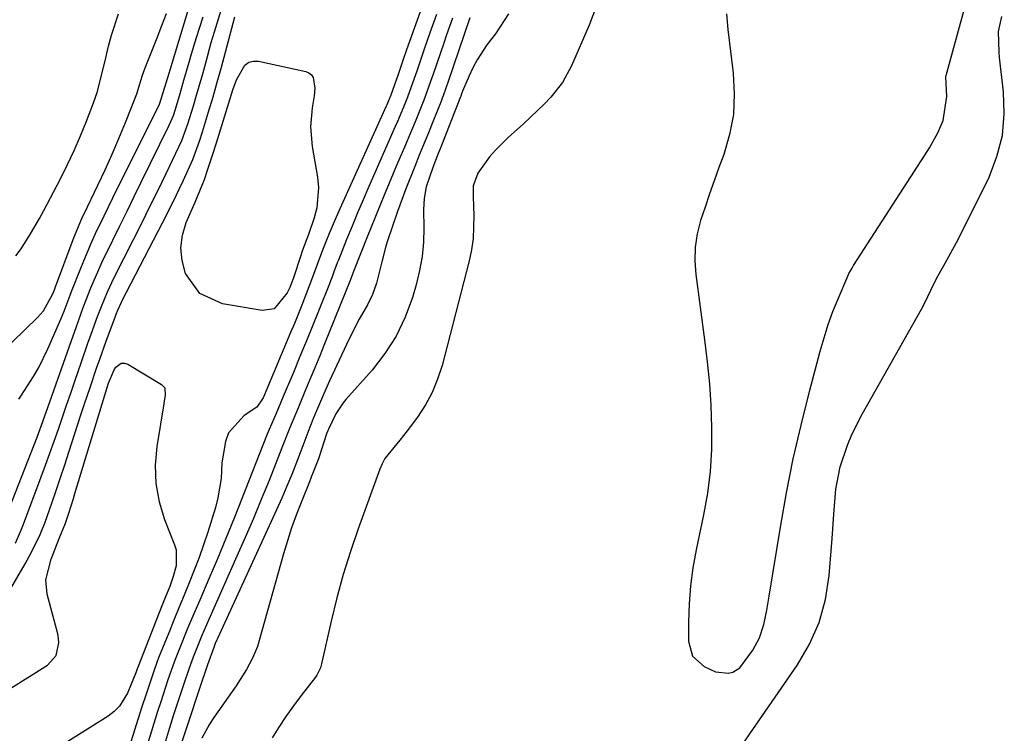
# Model space of a CAD drawing. Units: inches. Extents: x 1852430 to 1857705, y 474059 to 480329.
# Drawn here: x 1856557 to 1856752, y 474378 to 474520 of the extents above; entities that cross this region are included whole.
import ezdxf

# ---------------------------------------------------------------- set-up
doc = ezdxf.new("R2010")
doc.units = ezdxf.units.IN
doc.header["$MEASUREMENT"] = 0
for name, color, linetype in [('1', 7, 'Continuous'), ('7', 7, 'Continuous'), ('8', 7, 'Continuous')]:
    doc.layers.add(name, color=color, linetype=linetype)

msp = doc.modelspace()

# ---------------------------------------------------------------- linework, layer by layer
at = {"layer": '1', "color": 18}
msp.add_polyline3d([(1856696.98, 474520.68, 1644), (1856697.23, 474517.53, 1644), (1856698.3, 474508.89, 1644), (1856698.51, 474504.78, 1644), (1856698.34, 474500.72, 1644), (1856697.58, 474496.73, 1644), (1856696.43, 474492.79, 1644), (1856695.46, 474490.16, 1644), (1856694.51, 474487.56, 1644), (1856693.59, 474484.94, 1644), (1856692.7, 474482.32, 1644), (1856691.83, 474479.69, 1644), (1856691.17, 474477.03, 1644), (1856690.75, 474474.36, 1644), (1856690.69, 474471.65, 1644), (1856690.87, 474468.92, 1644), (1856692.63, 474455.96, 1644), (1856693.14, 474451.63, 1644), (1856693.56, 474447.29, 1644), (1856693.83, 474442.94, 1644), (1856694.01, 474438.57, 1644), (1856693.96, 474434.22, 1644), (1856693.72, 474429.89, 1644), (1856693.16, 474425.58, 1644), (1856692.41, 474421.29, 1644), (1856690.94, 474414.33, 1644), (1856690.3, 474410.77, 1644), (1856689.81, 474407.2, 1644), (1856689.54, 474403.6, 1644), (1856689.42, 474399.99, 1644), (1856689.41, 474396.19, 1644), (1856690.25, 474393.25, 1644), (1856692.5, 474391.2, 1644), (1856694.81, 474390.15, 1644), (1856697.37, 474389.86, 1644), (1856698.2, 474390.06, 1644), (1856699.6, 474390.89, 1644), (1856702.17, 474394.42, 1644), (1856703.53, 474396.87, 1644), (1856704.38, 474399.54, 1644), (1856704.93, 474402.34, 1644), (1856705.42, 474405.14, 1644), (1856707.65, 474418.83, 1644), (1856708.86, 474425.61, 1644), (1856710.2, 474432.37, 1644), (1856711.74, 474439.07, 1644), (1856713.41, 474445.75, 1644), (1856715.54, 474453.77, 1644), (1856716.3, 474456.4, 1644), (1856717.14, 474459.01, 1644), (1856718.08, 474461.58, 1644), (1856719.09, 474464.13, 1644), (1856721, 474468.62, 1644), (1856721.25, 474469.17, 1644), (1856721.85, 474470.22, 1644), (1856722.17, 474470.74, 1644), (1856736.32, 474492.62, 1644), (1856737.22, 474494.08, 1644), (1856738.85, 474497.09, 1644), (1856739.96, 474499.52, 1644), (1856740.68, 474504.26, 1644), (1856740.48, 474508.15, 1644), (1856740.54, 474508.43, 1644), (1856746.35, 474529.72, 1644)], dxfattribs=at)
at = {"layer": '7', "color": 18}
for points in [[(1856671.92, 474524.27, 1646), (1856669.73, 474518.42, 1646), (1856666.2, 474510.34, 1646), (1856664.42, 474507.06, 1646), (1856662.11, 474504.13, 1646), (1856660.8, 474502.77, 1646), (1856658.1, 474500.14, 1646), (1856656.71, 474498.87, 1646), (1856653.68, 474496.16, 1646), (1856651.14, 474493.64, 1646), (1856649.99, 474492.27, 1646), (1856647.62, 474489.07, 1646), (1856646.72, 474486.52, 1646), (1856646.69, 474484.41, 1646), (1856646.85, 474480.58, 1646), (1856646.72, 474476.08, 1646), (1856646.38, 474473.86, 1646), (1856645.91, 474471.65, 1646), (1856640.55, 474450.92, 1646), (1856639.67, 474448.2, 1646), (1856638.6, 474445.57, 1646), (1856637.24, 474443.07, 1646), (1856635.67, 474440.68, 1646), (1856633.65, 474437.93, 1646), (1856632.2, 474436.07, 1646), (1856629.23, 474432.42, 1646), (1856628.68, 474431.39, 1646), (1856628.21, 474430.32, 1646), (1856623.92, 474418.48, 1646), (1856622.38, 474413.97, 1646), (1856620.96, 474409.43, 1646), (1856619.71, 474404.83, 1646), (1856618.57, 474400.2, 1646), (1856616.66, 474391.71, 1646), (1856616.43, 474390.91, 1646), (1856615.69, 474389.43, 1646), (1856615.45, 474389.08, 1646), (1856612.58, 474385.4, 1646), (1856611.06, 474383.36, 1646), (1856609.58, 474381.29, 1646), (1856608.19, 474379.16, 1646), (1856606.86, 474377, 1646)], [(1856552.76, 474417.77, 1652), (1856560.23, 474436.68, 1652), (1856560.8, 474438.14, 1652), (1856562.4, 474442.56, 1652), (1856567.04, 474455.85, 1652), (1856567.97, 474458.47, 1652), (1856569.39, 474462.41, 1652), (1856570.91, 474466.3, 1652), (1856572.47, 474469.93, 1652), (1856573.17, 474471.46, 1652), (1856575.24, 474475.74, 1652), (1856576.65, 474478.63, 1652), (1856578.07, 474481.52, 1652), (1856579.48, 474484.41, 1652), (1856580.9, 474487.3, 1652), (1856586.43, 474498.56, 1652), (1856586.79, 474499.33, 1652), (1856587.26, 474500.53, 1652), (1856587.67, 474501.74, 1652), (1856588.61, 474504.87, 1652), (1856589.37, 474507.51, 1652), (1856590.37, 474511.1, 1652), (1856590.84, 474512.73, 1652), (1856591.84, 474515.97, 1652), (1856593.15, 474520.07, 1652)], [(1856552.82, 474453.19, 1648), (1856560.35, 474460.42, 1648), (1856561.52, 474461.74, 1648), (1856563.37, 474465.1, 1648), (1856563.67, 474465.93, 1648), (1856563.87, 474466.48, 1648), (1856567.38, 474475.93, 1648), (1856567.63, 474476.58, 1648), (1856569.27, 474480.37, 1648), (1856569.56, 474480.99, 1648), (1856572.27, 474486.65, 1648), (1856573.71, 474489.73, 1648), (1856575.1, 474492.82, 1648), (1856576.44, 474495.94, 1648), (1856577.75, 474499.08, 1648), (1856580.05, 474504.77, 1648), (1856580.7, 474506.95, 1648), (1856581.09, 474508.33, 1648), (1856581.46, 474509.43, 1648), (1856581.67, 474509.98, 1648), (1856584.06, 474515.94, 1648), (1856585, 474518.35, 1648), (1856585.91, 474520.77, 1648)], [(1856552.94, 474403, 1656), (1856557.9, 474411.56, 1656), (1856559.15, 474413.85, 1656), (1856560.84, 474417.39, 1656), (1856561.82, 474419.8, 1656), (1856563.16, 474423.6, 1656), (1856564.03, 474426.12, 1656), (1856564.89, 474428.65, 1656), (1856565.73, 474431.18, 1656), (1856566.56, 474433.72, 1656), (1856569.01, 474441.31, 1656), (1856569.6, 474443.12, 1656), (1856570.8, 474446.74, 1656), (1856572.02, 474450.35, 1656), (1856572.65, 474452.15, 1656), (1856573.94, 474455.74, 1656), (1856575.76, 474460.7, 1656), (1856575.92, 474461.1, 1656), (1856576.23, 474461.89, 1656), (1856576.95, 474463.44, 1656), (1856577.14, 474463.82, 1656), (1856585.14, 474479.2, 1656), (1856587.23, 474483.34, 1656), (1856589.23, 474487.53, 1656), (1856591.14, 474491.75, 1656), (1856592.47, 474495.4, 1656), (1856593.05, 474497.25, 1656), (1856594.26, 474501.25, 1656), (1856595.13, 474504.19, 1656), (1856595.98, 474507.13, 1656), (1856596.79, 474510.08, 1656), (1856597.58, 474513.04, 1656), (1856599.43, 474520.07, 1656)], [(1856555.95, 474415.63, 1654), (1856557.17, 474418.45, 1654), (1856557.54, 474419.41, 1654), (1856561.05, 474428.78, 1654), (1856561.92, 474431.15, 1654), (1856562.78, 474433.51, 1654), (1856563.63, 474435.89, 1654), (1856564.45, 474438.27, 1654), (1856565.27, 474440.65, 1654), (1856566.09, 474443.04, 1654), (1856566.91, 474445.42, 1654), (1856567.73, 474447.81, 1654), (1856569.04, 474451.64, 1654), (1856570.31, 474455.31, 1654), (1856570.97, 474457.14, 1654), (1856572.23, 474460.63, 1654), (1856572.98, 474462.6, 1654), (1856574.2, 474465.51, 1654), (1856575.55, 474468.36, 1654), (1856579.37, 474475.91, 1654), (1856581, 474479.17, 1654), (1856582.62, 474482.43, 1654), (1856584.23, 474485.71, 1654), (1856585.82, 474488.98, 1654), (1856588.37, 474494.3, 1654), (1856588.95, 474495.56, 1654), (1856590.15, 474498.83, 1654), (1856591.24, 474502.4, 1654), (1856591.87, 474504.53, 1654), (1856593.09, 474508.79, 1654), (1856593.67, 474510.93, 1654), (1856594.78, 474514.97, 1654), (1856595.4, 474517.13, 1654), (1856596.76, 474521.42, 1654)], [(1856556.01, 474472.64, 1646), (1856557.05, 474474.04, 1646), (1856558.96, 474477.01, 1646), (1856560.71, 474480.07, 1646), (1856561.55, 474481.62, 1646), (1856564.86, 474487.94, 1646), (1856566.27, 474490.75, 1646), (1856567.61, 474493.58, 1646), (1856568.85, 474496.46, 1646), (1856570.03, 474499.37, 1646), (1856571.43, 474503, 1646), (1856572.21, 474505.27, 1646), (1856573.1, 474508.75, 1646), (1856573.65, 474511.08, 1646), (1856574.42, 474514.27, 1646), (1856574.99, 474516.43, 1646), (1856576.36, 474520.68, 1646)], [(1856636.18, 474521.1, 1656), (1856633.53, 474513.54, 1656), (1856632.8, 474511.44, 1656), (1856631.82, 474508.63, 1656), (1856630.37, 474504.54, 1656), (1856630.06, 474503.72, 1656), (1856629.61, 474502.64, 1656), (1856629.49, 474502.37, 1656), (1856620.27, 474481.97, 1656), (1856619.56, 474480.36, 1656), (1856618.18, 474477.12, 1656), (1856616.98, 474474.1, 1656), (1856616.25, 474472.21, 1656), (1856614.87, 474468.41, 1656), (1856614.15, 474466.52, 1656), (1856612.74, 474462.9, 1656), (1856611.26, 474459.24, 1656), (1856610.51, 474457.42, 1656), (1856605.3, 474444.96, 1656), (1856605.07, 474444.46, 1656), (1856603.79, 474442.66, 1656), (1856601.28, 474441.01, 1656), (1856598.18, 474437.51, 1656), (1856597.57, 474435.79, 1656), (1856596.9, 474431.58, 1656), (1856596.75, 474428.51, 1656), (1856596.11, 474424.63, 1656), (1856595.6, 474422.72, 1656), (1856594.08, 474417.85, 1656), (1856593.24, 474415.3, 1656), (1856592.36, 474412.78, 1656), (1856591.41, 474410.28, 1656), (1856590.41, 474407.79, 1656), (1856589.38, 474405.32, 1656), (1856588.36, 474402.84, 1656), (1856587.35, 474400.36, 1656), (1856586.34, 474397.88, 1656), (1856584.33, 474392.87, 1656), (1856583.97, 474391.94, 1656), (1856583.29, 474390.06, 1656), (1856581.77, 474385.48, 1656), (1856581.04, 474383.18, 1656), (1856576.01, 474367.2, 1656)], [(1856639.44, 474520.52, 1654), (1856638.14, 474516.88, 1654), (1856636.94, 474513.44, 1654), (1856635.53, 474509.31, 1654), (1856634.43, 474506.19, 1654), (1856633.67, 474504.12, 1654), (1856632.9, 474502.18, 1654), (1856631.69, 474499.28, 1654), (1856631.27, 474498.32, 1654), (1856626.01, 474486.41, 1654), (1856624.88, 474483.8, 1654), (1856623.77, 474481.19, 1654), (1856622.69, 474478.57, 1654), (1856621.63, 474475.93, 1654), (1856620.01, 474471.82, 1654), (1856619.78, 474471.24, 1654), (1856619.11, 474469.47, 1654), (1856618.66, 474468.3, 1654), (1856618.43, 474467.71, 1654), (1856618.2, 474467.13, 1654), (1856616.17, 474462.03, 1654), (1856614.92, 474458.9, 1654), (1856613.65, 474455.77, 1654), (1856612.36, 474452.66, 1654), (1856611.07, 474449.54, 1654), (1856609.06, 474444.75, 1654), (1856607.62, 474441.38, 1654), (1856606.23, 474438.2, 1654), (1856605.86, 474437.29, 1654), (1856605.72, 474436.93, 1654), (1856600.9, 474424.62, 1654), (1856599.3, 474420.59, 1654), (1856597.67, 474416.57, 1654), (1856596, 474412.56, 1654), (1856594.3, 474408.57, 1654), (1856592.48, 474404.35, 1654), (1856590.88, 474400.59, 1654), (1856590.09, 474398.71, 1654), (1856588.4, 474394.58, 1654), (1856587.5, 474392.25, 1654), (1856586.12, 474388.31, 1654), (1856584.75, 474384.15, 1654), (1856584.12, 474382.23, 1654), (1856582.92, 474378.38, 1654), (1856580.37, 474370.07, 1654)], [(1856642.62, 474519.84, 1652), (1856641.46, 474516.51, 1652), (1856640.88, 474514.84, 1652), (1856638.79, 474508.69, 1652), (1856638.53, 474507.95, 1652), (1856636.92, 474503.52, 1652), (1856635.19, 474499.22, 1652), (1856634.5, 474497.55, 1652), (1856633.1, 474494.22, 1652), (1856631.54, 474490.58, 1652), (1856630.07, 474487.1, 1652), (1856628.61, 474483.6, 1652), (1856627.19, 474480.1, 1652), (1856625.79, 474476.58, 1652), (1856623.01, 474469.55, 1652), (1856622.93, 474469.32, 1652), (1856622.39, 474467.96, 1652), (1856622.3, 474467.74, 1652), (1856617.24, 474455.18, 1652), (1856616.28, 474452.82, 1652), (1856615.31, 474450.46, 1652), (1856614.34, 474448.1, 1652), (1856613.36, 474445.75, 1652), (1856612.06, 474442.63, 1652), (1856610.31, 474438.42, 1652), (1856608.8, 474434.57, 1652), (1856606.23, 474428.08, 1652), (1856604.7, 474424.3, 1652), (1856603.13, 474420.53, 1652), (1856601.52, 474416.78, 1652), (1856599.88, 474413.05, 1652), (1856594.27, 474400.51, 1652), (1856592.89, 474397.33, 1652), (1856591.2, 474393.04, 1652), (1856590.41, 474390.82, 1652), (1856589.28, 474387.51, 1652), (1856588.17, 474384.19, 1652), (1856587.31, 474381.59, 1652), (1856586.48, 474378.99, 1652), (1856585.67, 474376.38, 1652)], [(1856653.74, 474520.66, 1648), (1856651.14, 474516.7, 1648), (1856649.45, 474514.49, 1648), (1856647.48, 474511.53, 1648), (1856646.65, 474509.97, 1648), (1856645.9, 474508.36, 1648), (1856644.63, 474505.35, 1648), (1856644.41, 474504.78, 1648), (1856644.25, 474504.36, 1648), (1856644.19, 474504.22, 1648), (1856640.17, 474493.89, 1648), (1856639.81, 474492.96, 1648), (1856638.69, 474490.16, 1648), (1856637.43, 474486.35, 1648), (1856636.97, 474484, 1648), (1856636.87, 474481.81, 1648), (1856636.94, 474478.24, 1648), (1856636.87, 474475.37, 1648), (1856636.62, 474472.53, 1648), (1856636.1, 474469.72, 1648), (1856635.42, 474466.93, 1648), (1856634.66, 474464.38, 1648), (1856633.22, 474460.47, 1648), (1856631.46, 474456.74, 1648), (1856629.22, 474453.27, 1648), (1856626.67, 474449.98, 1648), (1856621.46, 474444.13, 1648), (1856620.91, 474443.46, 1648), (1856619.48, 474441.32, 1648), (1856618.01, 474438.28, 1648), (1856617.65, 474437.31, 1648), (1856616.66, 474434.24, 1648), (1856616.03, 474432.39, 1648), (1856614.62, 474428.75, 1648), (1856614.26, 474427.84, 1648), (1856612.6, 474423.73, 1648), (1856611.62, 474421.21, 1648), (1856610.71, 474418.67, 1648), (1856609.88, 474416.1, 1648), (1856609.11, 474413.51, 1648), (1856604.3, 474396.35, 1648), (1856603.92, 474395.14, 1648), (1856602.96, 474392.8, 1648), (1856601.75, 474390.56, 1648), (1856599.69, 474387.35, 1648), (1856595.27, 474381.05, 1648), (1856594.41, 474379.73, 1648), (1856592.9, 474376.97, 1648)], [(1856700.29, 474375.93, 1646), (1856711.03, 474391.48, 1646), (1856713.43, 474395.62, 1646), (1856715.37, 474399.94, 1646), (1856716.59, 474404.5, 1646), (1856717.35, 474409.24, 1646), (1856717.74, 474414.15, 1646), (1856717.92, 474416.56, 1646), (1856718.25, 474421.38, 1646), (1856718.63, 474426.33, 1646), (1856719.5, 474430.77, 1646), (1856720.93, 474435.1, 1646), (1856721.81, 474437.2, 1646), (1856723.86, 474441.27, 1646), (1856735.63, 474462.08, 1646), (1856736.08, 474462.91, 1646), (1856736.92, 474464.58, 1646), (1856738.1, 474467.13, 1646), (1856738.97, 474468.78, 1646), (1856740.33, 474471.22, 1646), (1856741.45, 474473.27, 1646), (1856742.55, 474475.32, 1646), (1856744.67, 474479.48, 1646), (1856749.02, 474488.29, 1646), (1856750.6, 474492.36, 1646), (1856751.7, 474496.52, 1646), (1856752.06, 474500.81, 1646), (1856751.92, 474505.19, 1646), (1856751.12, 474512.01, 1646), (1856751.01, 474513.04, 1646), (1856750.93, 474517.16, 1646), (1856751.56, 474520.16, 1646)], [(1856614.45, 474498.22, 1658), (1856614.79, 474494.38, 1658), (1856615.87, 474488.26, 1658), (1856616.07, 474486.22, 1658), (1856615.74, 474482.19, 1658), (1856615.21, 474480.21, 1658), (1856614.04, 474476.9, 1658), (1856612.9, 474473.8, 1658), (1856612.48, 474472.55, 1658), (1856611.18, 474468.51, 1658), (1856610.35, 474466.35, 1658), (1856609.84, 474465.32, 1658), (1856607.27, 474462.15, 1658), (1856604.86, 474461.81, 1658), (1856596.98, 474463.14, 1658), (1856592.52, 474465.17, 1658), (1856589.65, 474469.15, 1658), (1856589.64, 474469.18, 1658), (1856589, 474471.71, 1658), (1856588.75, 474474.23, 1658), (1856589.09, 474476.73, 1658), (1856589.82, 474479.24, 1658), (1856591.56, 474483.33, 1658), (1856593.41, 474487.8, 1658), (1856594.05, 474489.63, 1658), (1856595.02, 474492.63, 1658), (1856595.79, 474495.05, 1658), (1856599.07, 474505.57, 1658), (1856599.79, 474507.57, 1658), (1856601.44, 474510.5, 1658), (1856602.2, 474511.07, 1658), (1856603.13, 474511.29, 1658), (1856604.16, 474511.29, 1658), (1856613.53, 474509.23, 1658), (1856614.16, 474508.96, 1658), (1856614.68, 474508.58, 1658), (1856615.02, 474508.04, 1658), (1856615.35, 474505.89, 1658), (1856615.21, 474504.38, 1658), (1856614.79, 474502.05, 1658), (1856614.45, 474498.22, 1658)], [(1856565.85, 474419.64, 1658), (1856566.51, 474421.58, 1658), (1856567.43, 474424.52, 1658), (1856567.72, 474425.5, 1658), (1856573.85, 474445.68, 1658), (1856574.38, 474447.36, 1658), (1856575.53, 474450.05, 1658), (1856575.83, 474450.56, 1658), (1856576.92, 474451.38, 1658), (1856577.56, 474451.38, 1658), (1856578.26, 474451.18, 1658), (1856584.93, 474447.15, 1658), (1856585.57, 474446.44, 1658), (1856585.62, 474444.94, 1658), (1856585.44, 474443.86, 1658), (1856585.36, 474443.31, 1658), (1856583.97, 474434.82, 1658), (1856583.67, 474431.12, 1658), (1856583.77, 474427.46, 1658), (1856584.45, 474423.87, 1658), (1856585.53, 474420.32, 1658), (1856587.5, 474415.33, 1658), (1856587.81, 474414.3, 1658), (1856587.81, 474411.14, 1658), (1856587.23, 474409.02, 1658), (1856586.53, 474407.08, 1658), (1856585.37, 474404.2, 1658), (1856584.99, 474403.23, 1658), (1856580.25, 474391.15, 1658), (1856580.08, 474390.69, 1658), (1856579.81, 474389.92, 1658), (1856578.19, 474385.87, 1658), (1856576.6, 474383.32, 1658), (1856575.53, 474382.28, 1658), (1856574.33, 474381.35, 1658), (1856563.31, 474374.36, 1658)], [(1856551.06, 474384.42, 1658), (1856562.33, 474391.44, 1658), (1856564.01, 474393.33, 1658), (1856564.56, 474395.89, 1658), (1856564.49, 474396.76, 1658), (1856564.33, 474397.63, 1658), (1856562.24, 474405.54, 1658), (1856561.94, 474408.35, 1658), (1856563, 474412.49, 1658), (1856564.62, 474416.58, 1658), (1856565.85, 474419.64, 1658)]]:
    msp.add_polyline3d(points, dxfattribs=at)
at = {"layer": '8', "color": 18}
for points in [[(1856556.63, 474444.24, 1650), (1856557.12, 474445.02, 1650), (1856559.53, 474448.7, 1650), (1856560.57, 474450.49, 1650), (1856562.4, 474454.22, 1650), (1856564.95, 474460.1, 1650), (1856565.59, 474461.66, 1650), (1856566.77, 474464.82, 1650), (1856567.07, 474465.61, 1650), (1856568.75, 474469.87, 1650), (1856569.48, 474471.69, 1650), (1856571.03, 474475.29, 1650), (1856571.84, 474477.08, 1650), (1856573.52, 474480.62, 1650), (1856575.25, 474484.15, 1650), (1856584.5, 474502.78, 1650), (1856584.57, 474502.93, 1650), (1856585.86, 474507, 1650), (1856586.41, 474508.9, 1650), (1856586.6, 474509.54, 1650), (1856590.94, 474523.82, 1650)], [(1856646.06, 474519.89, 1650), (1856641.7, 474507.02, 1650), (1856641.39, 474506.14, 1650), (1856640.76, 474504.37, 1650), (1856640.59, 474503.94, 1650), (1856640.42, 474503.5, 1650), (1856638.72, 474499.25, 1650), (1856637.83, 474497.03, 1650), (1856636.03, 474492.6, 1650), (1856635.12, 474490.39, 1650), (1856633.35, 474485.95, 1650), (1856631.72, 474481.46, 1650), (1856629.71, 474475.64, 1650), (1856629.37, 474474.6, 1650), (1856628.59, 474471.44, 1650), (1856627.57, 474467.21, 1650), (1856626.77, 474464.98, 1650), (1856625.75, 474462.95, 1650), (1856624.11, 474460.08, 1650), (1856623.23, 474458.44, 1650), (1856621.59, 474455.09, 1650), (1856618.24, 474447.85, 1650), (1856617.01, 474445.12, 1650), (1856615.06, 474440.52, 1650), (1856614.31, 474438.66, 1650), (1856612.96, 474434.96, 1650), (1856611.9, 474432.21, 1650), (1856610.73, 474429.29, 1650), (1856609.76, 474426.93, 1650), (1856608.77, 474424.58, 1650), (1856607.74, 474422.25, 1650), (1856606.69, 474419.92, 1650), (1856595.99, 474396.73, 1650), (1856595.87, 474396.48, 1650), (1856595.55, 474395.72, 1650), (1856595.26, 474394.95, 1650), (1856594.05, 474391.49, 1650), (1856593.39, 474389.55, 1650), (1856593.06, 474388.58, 1650), (1856592.73, 474387.61, 1650), (1856589.78, 474378.84, 1650), (1856588.31, 474374.24, 1650)]]:
    msp.add_polyline3d(points, dxfattribs=at)

doc.saveas('drawing.dxf')
